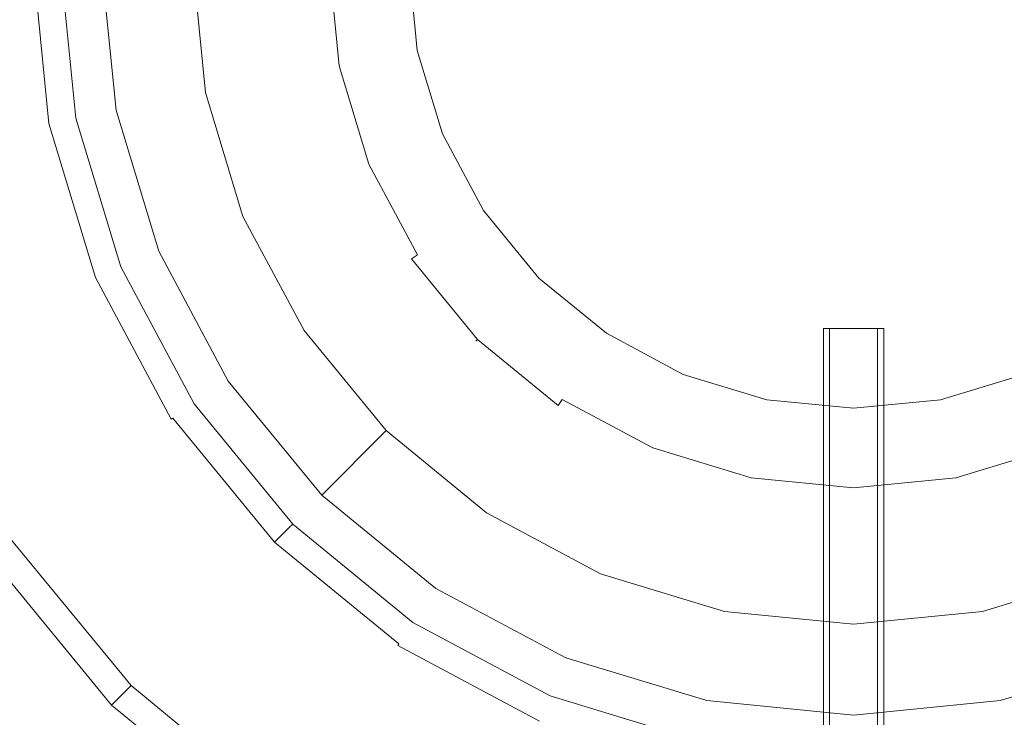
# Model space of a CAD drawing. Extents: x 0 to 700, y -510 to 0.
# Drawn here: x 72 to 144, y -391 to -340 of the extents above; entities that cross this region are included whole.
import ezdxf

# ---------------------------------------------------------------- set-up
doc = ezdxf.new("R2010")
doc.units = 0
doc.header["$MEASUREMENT"] = 0
for name, color, linetype in [('PALNIK01', 251, 'Continuous'), ('PALNIK02', 250, 'Continuous'), ('RUSZT', 250, 'Continuous')]:
    doc.layers.add(name, color=color, linetype=linetype)
doc.layers.add('PALNIK03', color=7, linetype='Continuous', true_color=0x040404)
doc.layers.add('PLYTA', color=7, linetype='Continuous', true_color=0x0c0c0c)

msp = doc.modelspace()

# ---------------------------------------------------------------- linework, layer by layer
at = {"layer": 'PALNIK01', "lineweight": 0}
for points, invisible_edges in [([(100.303, -335.802, 20.796), (100.93, -342.168, 20.796), (100.93, -342.168, 29.278), (100.303, -335.802, 29.278)], 10), ([(100.93, -342.168, 20.796), (102.787, -348.29, 20.796), (102.787, -348.29, 29.278), (100.93, -342.168, 29.278)], 10), ([(102.787, -348.29, 20.796), (105.803, -353.932, 20.796), (105.803, -353.932, 29.278), (102.787, -348.29, 29.278)], 10), ([(105.803, -353.932, 20.796), (109.861, -358.877, 20.796), (109.861, -358.877, 29.278), (105.803, -353.932, 29.278)], 8), ([(109.861, -358.877, 20.796), (114.806, -362.935, 20.796), (114.806, -362.935, 29.278), (109.861, -358.877, 29.278)], 10), ([(114.806, -362.935, 20.796), (120.448, -365.951, 20.796), (120.448, -365.951, 29.278), (114.806, -362.935, 29.278)], 10), ([(120.448, -365.951, 20.796), (126.57, -367.808, 20.796), (126.57, -367.808, 29.278), (120.448, -365.951, 29.278)], 10), ([(139.302, -367.808, 20.796), (145.424, -365.951, 20.796), (145.424, -365.951, 29.278), (139.302, -367.808, 29.278)], 10), ([(126.57, -367.808, 20.796), (132.936, -368.435, 20.796), (132.936, -368.435, 29.278), (126.57, -367.808, 29.278)], 10), ([(132.936, -368.435, 20.796), (139.302, -367.808, 20.796), (139.302, -367.808, 29.278), (132.936, -368.435, 29.278)], 10)]:
    msp.add_3dface(points, dxfattribs=dict(at, invisible_edges=invisible_edges))
at = {"layer": 'PALNIK02', "lineweight": 0}
for points, invisible_edges in [([(121.048, -364.501, 33.634), (144.823, -307.103, 33.634), (104.237, -323.915, 33.634), (121.048, -364.501, 33.634)], 15), ([(144.823, -307.103, 33.634), (121.048, -364.501, 33.634), (161.635, -347.69, 33.634), (144.823, -307.103, 33.634)], 15), ([(104.237, -347.69, 33.634), (104.237, -323.915, 33.634), (101.872, -335.802, 33.634), (104.237, -347.69, 33.634)], 15), ([(121.048, -364.501, 33.634), (104.237, -323.915, 33.634), (104.237, -347.69, 33.634), (121.048, -364.501, 33.634)], 15), ([(93.746, -335.802, 31.855), (94.499, -343.448, 31.855), (94.687, -343.41, 32.744), (93.938, -335.802, 32.744)], 15), ([(93.938, -335.802, 30.167), (94.687, -343.41, 30.167), (94.499, -343.448, 31.057), (93.746, -335.802, 31.057)], 15), ([(93.746, -335.802, 31.057), (94.499, -343.448, 31.057), (94.499, -343.448, 31.855), (93.746, -335.802, 31.855)], 15), ([(93.938, -335.802, 32.744), (94.687, -343.41, 32.744), (95.202, -343.308, 33.395), (94.462, -335.802, 33.395)], 15), ([(94.462, -335.802, 29.516), (95.202, -343.308, 29.516), (94.687, -343.41, 30.167), (93.938, -335.802, 30.167)], 14), ([(94.462, -335.802, 33.395), (95.202, -343.308, 33.395), (95.905, -343.168, 33.634), (95.179, -335.802, 33.634)], 14), ([(95.179, -335.802, 29.278), (95.905, -343.168, 29.278), (95.202, -343.308, 29.516), (94.462, -335.802, 29.516)], 15), ([(102.469, -341.862, 33.634), (101.872, -335.802, 33.634), (95.179, -335.802, 33.634), (95.905, -343.168, 33.634)], 15), ([(100.303, -335.802, 29.278), (100.93, -342.168, 29.278), (95.905, -343.168, 29.278), (95.179, -335.802, 29.278)], 14), ([(104.237, -347.69, 33.634), (101.872, -335.802, 33.634), (102.469, -341.862, 33.634), (104.237, -347.69, 33.634)], 15), ([(104.237, -347.69, 33.634), (102.469, -341.862, 33.634), (95.905, -343.168, 33.634), (98.053, -350.251, 33.634)], 15), ([(100.93, -342.168, 29.278), (102.787, -348.29, 29.278), (98.053, -350.251, 29.278), (95.905, -343.168, 29.278)], 14), ([(94.499, -343.448, 31.855), (96.729, -350.8, 31.855), (96.906, -350.726, 32.744), (94.687, -343.41, 32.744)], 15), ([(94.687, -343.41, 30.167), (96.906, -350.726, 30.167), (96.729, -350.8, 31.057), (94.499, -343.448, 31.057)], 15), ([(94.499, -343.448, 31.057), (96.729, -350.8, 31.057), (96.729, -350.8, 31.855), (94.499, -343.448, 31.855)], 15), ([(94.687, -343.41, 32.744), (96.906, -350.726, 32.744), (97.391, -350.525, 33.395), (95.202, -343.308, 33.395)], 15), ([(95.202, -343.308, 29.516), (97.391, -350.525, 29.516), (96.906, -350.726, 30.167), (94.687, -343.41, 30.167)], 14), ([(95.202, -343.308, 33.395), (97.391, -350.525, 33.395), (98.053, -350.251, 33.634), (95.905, -343.168, 33.634)], 14), ([(95.905, -343.168, 29.278), (98.053, -350.251, 29.278), (97.391, -350.525, 29.516), (95.202, -343.308, 29.516)], 15), ([(107.107, -353.06, 33.634), (104.237, -347.69, 33.634), (98.053, -350.251, 33.634), (101.542, -356.779, 33.634)], 15), ([(110.97, -357.767, 33.634), (104.237, -347.69, 33.634), (107.107, -353.06, 33.634), (110.97, -357.767, 33.634)], 15), ([(121.048, -364.501, 33.634), (104.237, -347.69, 33.634), (110.97, -357.767, 33.634), (121.048, -364.501, 33.634)], 15), ([(161.635, -347.69, 33.634), (121.048, -364.501, 33.634), (144.823, -364.501, 33.634), (161.635, -347.69, 33.634)], 15), ([(102.787, -348.29, 29.278), (105.803, -353.932, 29.278), (101.542, -356.779, 29.278), (98.053, -350.251, 29.278)], 14), ([(96.729, -350.8, 31.855), (100.35, -357.575, 31.855), (100.51, -357.468, 32.744), (96.906, -350.726, 32.744)], 15), ([(96.906, -350.726, 30.167), (100.51, -357.468, 30.167), (100.35, -357.575, 31.057), (96.729, -350.8, 31.057)], 15), ([(96.729, -350.8, 31.057), (100.35, -357.575, 31.057), (100.35, -357.575, 31.855), (96.729, -350.8, 31.855)], 15), ([(96.906, -350.726, 32.744), (100.51, -357.468, 32.744), (100.946, -357.177, 33.395), (97.391, -350.525, 33.395)], 13), ([(97.391, -350.525, 29.516), (100.946, -357.177, 29.516), (100.51, -357.468, 30.167), (96.906, -350.726, 30.167)], 12), ([(97.391, -350.525, 33.395), (100.946, -357.177, 33.395), (101.542, -356.779, 33.634), (98.053, -350.251, 33.634)], 14), ([(98.053, -350.251, 29.278), (101.542, -356.779, 29.278), (100.946, -357.177, 29.516), (97.391, -350.525, 29.516)], 15), ([(110.97, -357.767, 33.634), (107.107, -353.06, 33.634), (101.542, -356.779, 33.634), (106.238, -362.5, 33.634)], 15), ([(105.803, -353.932, 29.278), (109.861, -358.877, 29.278), (106.238, -362.5, 29.278), (101.542, -356.779, 29.278)], 14), ([(100.51, -357.468, 32.744), (105.36, -363.378, 32.744), (105.731, -363.007, 33.395), (100.946, -357.177, 33.395)], 14), ([(100.946, -357.177, 29.516), (105.731, -363.007, 29.516), (105.36, -363.378, 30.167), (100.51, -357.468, 30.167)], 15), ([(100.946, -357.177, 33.395), (105.731, -363.007, 33.395), (106.238, -362.5, 33.634), (101.542, -356.779, 33.634)], 15), ([(101.542, -356.779, 29.278), (106.238, -362.5, 29.278), (105.731, -363.007, 29.516), (100.946, -357.177, 29.516)], 15), ([(100.35, -357.575, 31.855), (105.224, -363.514, 31.855), (105.36, -363.378, 32.744), (100.51, -357.468, 32.744)], 13), ([(100.51, -357.468, 30.167), (105.36, -363.378, 30.167), (105.224, -363.514, 31.057), (100.35, -357.575, 31.057)], 12), ([(100.35, -357.575, 31.057), (105.224, -363.514, 31.057), (105.224, -363.514, 31.855), (100.35, -357.575, 31.855)], 15), ([(115.678, -361.631, 33.634), (110.97, -357.767, 33.634), (106.238, -362.5, 33.634), (111.959, -367.196, 33.634)], 15), ([(121.048, -364.501, 33.634), (110.97, -357.767, 33.634), (115.678, -361.631, 33.634), (121.048, -364.501, 33.634)], 15), ([(109.861, -358.877, 29.278), (114.806, -362.935, 29.278), (111.959, -367.196, 29.278), (106.238, -362.5, 29.278)], 14), ([(121.048, -364.501, 33.634), (115.678, -361.631, 33.634), (111.959, -367.196, 33.634), (118.487, -370.685, 33.634)], 15), ([(105.731, -363.007, 33.395), (111.561, -367.792, 33.395), (111.959, -367.196, 33.634), (106.238, -362.5, 33.634)], 15), ([(106.238, -362.5, 29.278), (111.959, -367.196, 29.278), (111.561, -367.792, 29.516), (105.731, -363.007, 29.516)], 15), ([(105.36, -363.378, 32.744), (111.27, -368.228, 32.744), (111.561, -367.792, 33.395), (105.731, -363.007, 33.395)], 12), ([(105.731, -363.007, 29.516), (111.561, -367.792, 29.516), (111.27, -368.228, 30.167), (105.36, -363.378, 30.167)], 13), ([(114.806, -362.935, 29.278), (120.448, -365.951, 29.278), (118.487, -370.685, 29.278), (111.959, -367.196, 29.278)], 14), ([(105.224, -363.514, 31.855), (111.163, -368.388, 31.855), (111.27, -368.228, 32.744), (105.36, -363.378, 32.744)], 15), ([(105.36, -363.378, 30.167), (111.27, -368.228, 30.167), (111.163, -368.388, 31.057), (105.224, -363.514, 31.057)], 14), ([(105.224, -363.514, 31.057), (111.163, -368.388, 31.057), (111.163, -368.388, 31.855), (105.224, -363.514, 31.855)], 7), ([(126.876, -366.269, 33.634), (121.048, -364.501, 33.634), (118.487, -370.685, 33.634), (125.57, -372.833, 33.634)], 15), ([(132.936, -366.866, 33.634), (121.048, -364.501, 33.634), (126.876, -366.269, 33.634), (132.936, -366.866, 33.634)], 15), ([(144.823, -364.501, 33.634), (121.048, -364.501, 33.634), (132.936, -366.866, 33.634), (144.823, -364.501, 33.634)], 15), ([(144.823, -364.501, 33.634), (132.936, -366.866, 33.634), (138.996, -366.269, 33.634), (144.823, -364.501, 33.634)], 15), ([(144.823, -364.501, 33.634), (138.996, -366.269, 33.634), (140.302, -372.833, 33.634), (147.385, -370.685, 33.634)], 15), ([(120.448, -365.951, 29.278), (126.57, -367.808, 29.278), (125.57, -372.833, 29.278), (118.487, -370.685, 29.278)], 14), ([(139.302, -367.808, 29.278), (145.424, -365.951, 29.278), (147.385, -370.685, 29.278), (140.302, -372.833, 29.278)], 14), ([(132.936, -366.866, 33.634), (126.876, -366.269, 33.634), (125.57, -372.833, 33.634), (132.936, -373.559, 33.634)], 15), ([(138.996, -366.269, 33.634), (132.936, -366.866, 33.634), (132.936, -373.559, 33.634), (140.302, -372.833, 33.634)], 15), ([(111.561, -367.792, 33.395), (118.213, -371.347, 33.395), (118.487, -370.685, 33.634), (111.959, -367.196, 33.634)], 14), ([(111.959, -367.196, 29.278), (118.487, -370.685, 29.278), (118.213, -371.347, 29.516), (111.561, -367.792, 29.516)], 15), ([(111.163, -368.388, 31.855), (117.938, -372.009, 31.855), (118.012, -371.832, 32.744), (111.27, -368.228, 32.744)], 15), ([(111.27, -368.228, 30.167), (118.012, -371.832, 30.167), (117.938, -372.009, 31.057), (111.163, -368.388, 31.057)], 15), ([(111.27, -368.228, 32.744), (118.012, -371.832, 32.744), (118.213, -371.347, 33.395), (111.561, -367.792, 33.395)], 15), ([(111.561, -367.792, 29.516), (118.213, -371.347, 29.516), (118.012, -371.832, 30.167), (111.27, -368.228, 30.167)], 14), ([(126.57, -367.808, 29.278), (132.936, -368.435, 29.278), (132.936, -373.559, 29.278), (125.57, -372.833, 29.278)], 14), ([(132.936, -368.435, 29.278), (139.302, -367.808, 29.278), (140.302, -372.833, 29.278), (132.936, -373.559, 29.278)], 14), ([(111.163, -368.388, 31.057), (117.938, -372.009, 31.057), (117.938, -372.009, 31.855), (111.163, -368.388, 31.855)], 15), ([(118.213, -371.347, 33.395), (125.43, -373.536, 33.395), (125.57, -372.833, 33.634), (118.487, -370.685, 33.634)], 14), ([(118.487, -370.685, 29.278), (125.57, -372.833, 29.278), (125.43, -373.536, 29.516), (118.213, -371.347, 29.516)], 15), ([(140.442, -373.536, 33.395), (147.659, -371.347, 33.395), (147.385, -370.685, 33.634), (140.302, -372.833, 33.634)], 14), ([(140.302, -372.833, 29.278), (147.385, -370.685, 29.278), (147.659, -371.347, 29.516), (140.442, -373.536, 29.516)], 15), ([(117.938, -372.009, 31.855), (125.29, -374.239, 31.855), (125.328, -374.051, 32.744), (118.012, -371.832, 32.744)], 15), ([(118.012, -371.832, 30.167), (125.328, -374.051, 30.167), (125.29, -374.239, 31.057), (117.938, -372.009, 31.057)], 15), ([(118.012, -371.832, 32.744), (125.328, -374.051, 32.744), (125.43, -373.536, 33.395), (118.213, -371.347, 33.395)], 15), ([(118.213, -371.347, 29.516), (125.43, -373.536, 29.516), (125.328, -374.051, 30.167), (118.012, -371.832, 30.167)], 14), ([(140.544, -374.051, 32.744), (147.86, -371.832, 32.744), (147.659, -371.347, 33.395), (140.442, -373.536, 33.395)], 15), ([(140.442, -373.536, 29.516), (147.659, -371.347, 29.516), (147.86, -371.832, 30.167), (140.544, -374.051, 30.167)], 14), ([(140.581, -374.239, 31.855), (147.933, -372.009, 31.855), (147.86, -371.832, 32.744), (140.544, -374.051, 32.744)], 15), ([(140.544, -374.051, 30.167), (147.86, -371.832, 30.167), (147.933, -372.009, 31.057), (140.581, -374.239, 31.057)], 15), ([(117.938, -372.009, 31.057), (125.29, -374.239, 31.057), (125.29, -374.239, 31.855), (117.938, -372.009, 31.855)], 15), ([(140.581, -374.239, 31.057), (147.933, -372.009, 31.057), (147.933, -372.009, 31.855), (140.581, -374.239, 31.855)], 15), ([(125.43, -373.536, 33.395), (132.936, -374.276, 33.395), (132.936, -373.559, 33.634), (125.57, -372.833, 33.634)], 14), ([(125.57, -372.833, 29.278), (132.936, -373.559, 29.278), (132.936, -374.276, 29.516), (125.43, -373.536, 29.516)], 15), ([(132.936, -374.276, 33.395), (140.442, -373.536, 33.395), (140.302, -372.833, 33.634), (132.936, -373.559, 33.634)], 14), ([(132.936, -373.559, 29.278), (140.302, -372.833, 29.278), (140.442, -373.536, 29.516), (132.936, -374.276, 29.516)], 15), ([(125.29, -374.239, 31.855), (132.936, -374.992, 31.855), (132.936, -374.8, 32.744), (125.328, -374.051, 32.744)], 15), ([(125.328, -374.051, 30.167), (132.936, -374.8, 30.167), (132.936, -374.992, 31.057), (125.29, -374.239, 31.057)], 15), ([(125.328, -374.051, 32.744), (132.936, -374.8, 32.744), (132.936, -374.276, 33.395), (125.43, -373.536, 33.395)], 15), ([(125.43, -373.536, 29.516), (132.936, -374.276, 29.516), (132.936, -374.8, 30.167), (125.328, -374.051, 30.167)], 14), ([(132.936, -374.8, 32.744), (140.544, -374.051, 32.744), (140.442, -373.536, 33.395), (132.936, -374.276, 33.395)], 15), ([(132.936, -374.276, 29.516), (140.442, -373.536, 29.516), (140.544, -374.051, 30.167), (132.936, -374.8, 30.167)], 14), ([(132.936, -374.992, 31.855), (140.581, -374.239, 31.855), (140.544, -374.051, 32.744), (132.936, -374.8, 32.744)], 15), ([(132.936, -374.8, 30.167), (140.544, -374.051, 30.167), (140.581, -374.239, 31.057), (132.936, -374.992, 31.057)], 15), ([(125.29, -374.239, 31.057), (132.936, -374.992, 31.057), (132.936, -374.992, 31.855), (125.29, -374.239, 31.855)], 15), ([(132.936, -374.992, 31.057), (140.581, -374.239, 31.057), (140.581, -374.239, 31.855), (132.936, -374.992, 31.855)], 15)]:
    msp.add_3dface(points, dxfattribs=dict(at, invisible_edges=invisible_edges))
at = {"layer": 'PALNIK03', "lineweight": 0}
for points, invisible_edges in [([(78.843, -346.562, 5), (85.393, -345.259, 19.872), (84.461, -335.802, 19.872), (77.783, -335.802, 5)], 7), ([(84.461, -335.802, 19.872), (85.393, -345.259, 19.872), (85.942, -345.15, 20.334), (85.021, -335.802, 20.334)], 14), ([(85.021, -335.802, 20.334), (85.942, -345.15, 20.334), (86.636, -345.012, 20.672), (85.729, -335.802, 20.672)], 15), ([(85.729, -335.802, 20.672), (86.636, -345.012, 20.672), (87.288, -344.882, 20.796), (86.394, -335.802, 20.796)], 15), ([(100.93, -342.168, 20.796), (100.303, -335.802, 20.796), (86.394, -335.802, 20.796), (87.288, -344.882, 20.796)], 14), ([(102.787, -348.29, 20.796), (100.93, -342.168, 20.796), (87.288, -344.882, 20.796), (89.937, -353.613, 20.796)], 14), ([(85.393, -345.259, 19.872), (88.151, -354.353, 19.872), (88.669, -354.138, 20.334), (85.942, -345.15, 20.334)], 14), ([(85.942, -345.15, 20.334), (88.669, -354.138, 20.334), (89.322, -353.867, 20.672), (86.636, -345.012, 20.672)], 15), ([(86.636, -345.012, 20.672), (89.322, -353.867, 20.672), (89.937, -353.613, 20.796), (87.288, -344.882, 20.796)], 15), ([(81.981, -356.908, 5), (88.151, -354.353, 19.872), (85.393, -345.259, 19.872), (78.843, -346.562, 5)], 7), ([(105.803, -353.932, 20.796), (102.787, -348.29, 20.796), (89.937, -353.613, 20.796), (94.238, -361.659, 20.796)], 14), ([(89.322, -353.867, 20.672), (93.685, -362.029, 20.672), (94.238, -361.659, 20.796), (89.937, -353.613, 20.796)], 15), ([(87.078, -366.443, 5), (92.631, -362.733, 19.872), (88.151, -354.353, 19.872), (81.981, -356.908, 5)], 7), ([(88.151, -354.353, 19.872), (92.631, -362.733, 19.872), (93.096, -362.422, 20.334), (88.669, -354.138, 20.334)], 14), ([(88.669, -354.138, 20.334), (93.096, -362.422, 20.334), (93.685, -362.029, 20.672), (89.322, -353.867, 20.672)], 15), ([(109.861, -358.877, 20.796), (105.803, -353.932, 20.796), (94.238, -361.659, 20.796), (100.026, -368.712, 20.796)], 14), ([(114.806, -362.935, 20.796), (109.861, -358.877, 20.796), (100.026, -368.712, 20.796), (107.078, -374.5, 20.796)], 14), ([(93.685, -362.029, 20.672), (99.555, -369.183, 20.672), (100.026, -368.712, 20.796), (94.238, -361.659, 20.796)], 15), ([(92.631, -362.733, 19.872), (98.659, -370.079, 19.872), (99.055, -369.683, 20.334), (93.096, -362.422, 20.334)], 14), ([(93.096, -362.422, 20.334), (99.055, -369.683, 20.334), (99.555, -369.183, 20.672), (93.685, -362.029, 20.672)], 15), ([(93.937, -374.801, 5), (98.659, -370.079, 19.872), (92.631, -362.733, 19.872), (87.078, -366.443, 5)], 6), ([(120.448, -365.951, 20.796), (114.806, -362.935, 20.796), (107.078, -374.5, 20.796), (115.125, -378.801, 20.796)], 14), ([(126.57, -367.808, 20.796), (120.448, -365.951, 20.796), (115.125, -378.801, 20.796), (123.856, -381.45, 20.796)], 14), ([(145.424, -365.951, 20.796), (139.302, -367.808, 20.796), (142.016, -381.45, 20.796), (150.747, -378.801, 20.796)], 14), ([(132.936, -368.435, 20.796), (126.57, -367.808, 20.796), (123.856, -381.45, 20.796), (132.936, -382.344, 20.796)], 14), ([(139.302, -367.808, 20.796), (132.936, -368.435, 20.796), (132.936, -382.344, 20.796), (142.016, -381.45, 20.796)], 14), ([(99.555, -369.183, 20.672), (106.709, -375.053, 20.672), (107.078, -374.5, 20.796), (100.026, -368.712, 20.796)], 15), ([(98.659, -370.079, 19.872), (106.005, -376.107, 19.872), (106.316, -375.642, 20.334), (99.055, -369.683, 20.334)], 14), ([(99.055, -369.683, 20.334), (106.316, -375.642, 20.334), (106.709, -375.053, 20.672), (99.555, -369.183, 20.672)], 15), ([(102.294, -381.66, 5), (106.005, -376.107, 19.872), (98.659, -370.079, 19.872), (93.937, -374.801, 5)], 7), ([(106.709, -375.053, 20.672), (114.87, -379.416, 20.672), (115.125, -378.801, 20.796), (107.078, -374.5, 20.796)], 15), ([(106.316, -375.642, 20.334), (114.6, -380.069, 20.334), (114.87, -379.416, 20.672), (106.709, -375.053, 20.672)], 15), ([(111.83, -386.757, 5), (114.385, -380.587, 19.872), (106.005, -376.107, 19.872), (102.294, -381.66, 5)], 7), ([(106.005, -376.107, 19.872), (114.385, -380.587, 19.872), (114.6, -380.069, 20.334), (106.316, -375.642, 20.334)], 14), ([(114.87, -379.416, 20.672), (123.726, -382.102, 20.672), (123.856, -381.45, 20.796), (115.125, -378.801, 20.796)], 15), ([(142.145, -382.102, 20.672), (151.001, -379.416, 20.672), (150.747, -378.801, 20.796), (142.016, -381.45, 20.796)], 15), ([(114.6, -380.069, 20.334), (123.588, -382.796, 20.334), (123.726, -382.102, 20.672), (114.87, -379.416, 20.672)], 15), ([(142.283, -382.796, 20.334), (151.272, -380.069, 20.334), (151.001, -379.416, 20.672), (142.145, -382.102, 20.672)], 15), ([(114.385, -380.587, 19.872), (123.479, -383.345, 19.872), (123.588, -382.796, 20.334), (114.6, -380.069, 20.334)], 14), ([(142.393, -383.345, 19.872), (151.486, -380.587, 19.872), (151.272, -380.069, 20.334), (142.283, -382.796, 20.334)], 14), ([(122.176, -389.895, 5), (123.479, -383.345, 19.872), (114.385, -380.587, 19.872), (111.83, -386.757, 5)], 7), ([(154.042, -386.757, 5), (151.486, -380.587, 19.872), (142.393, -383.345, 19.872), (143.696, -389.895, 5)], 7), ([(123.726, -382.102, 20.672), (132.936, -383.009, 20.672), (132.936, -382.344, 20.796), (123.856, -381.45, 20.796)], 15), ([(132.936, -383.009, 20.672), (142.145, -382.102, 20.672), (142.016, -381.45, 20.796), (132.936, -382.344, 20.796)], 15), ([(123.588, -382.796, 20.334), (132.936, -383.717, 20.334), (132.936, -383.009, 20.672), (123.726, -382.102, 20.672)], 15), ([(132.936, -383.717, 20.334), (142.283, -382.796, 20.334), (142.145, -382.102, 20.672), (132.936, -383.009, 20.672)], 15), ([(132.936, -390.955, 5), (132.936, -384.277, 19.872), (123.479, -383.345, 19.872), (122.176, -389.895, 5)], 7), ([(123.479, -383.345, 19.872), (132.936, -384.277, 19.872), (132.936, -383.717, 20.334), (123.588, -382.796, 20.334)], 14), ([(132.936, -384.277, 19.872), (142.393, -383.345, 19.872), (142.283, -382.796, 20.334), (132.936, -383.717, 20.334)], 14), ([(143.696, -389.895, 5), (142.393, -383.345, 19.872), (132.936, -384.277, 19.872), (132.936, -390.955, 5)], 7)]:
    msp.add_3dface(points, dxfattribs=dict(at, invisible_edges=invisible_edges))
at = {"layer": 'PLYTA', "lineweight": 0, "invisible_edges": 15}
for points in [[(10.324, 0, 0), (696.976, -506.976, 0), (0, -10.324, 0), (10.324, 0, 0)], [(696.976, -506.976, 0), (10.324, 0, 0), (699.214, -6.373, 0), (696.976, -506.976, 0)], [(3.024, -3.024, 5), (700, -499.676, 5), (693.627, -0.786, 5), (3.024, -3.024, 5)], [(689.676, -510, 5), (3.024, -3.024, 5), (0.786, -503.627, 5), (689.676, -510, 5)], [(700, -499.676, 5), (3.024, -3.024, 5), (689.676, -510, 5), (700, -499.676, 5)], [(0, -10.324, 0), (696.976, -506.976, 0), (6.373, -509.214, 0), (0, -10.324, 0)]]:
    msp.add_3dface(points, dxfattribs=at)
at = {"layer": 'RUSZT', "lineweight": 0}
for points, invisible_edges in [([(74.765, -335.802, 5), (75.883, -347.151, 5), (57.459, -350.815, 5), (55.98, -335.802, 5)], 10), ([(73.581, -347.608, 15.256), (72.418, -335.802, 15.256), (58.497, -335.802, 15.256), (59.928, -350.324, 15.256)], 15), ([(72.418, -335.802, 15.256), (73.581, -347.608, 15.256), (73.741, -347.577, 15.215), (72.581, -335.802, 15.215)], 15), ([(72.581, -335.802, 15.215), (73.741, -347.577, 15.215), (73.909, -347.543, 15.102), (72.753, -335.802, 15.102)], 11), ([(72.753, -335.802, 15.102), (73.909, -347.543, 15.102), (74.041, -347.517, 14.948), (72.887, -335.802, 14.948)], 15), ([(72.887, -335.802, 14.948), (74.041, -347.517, 14.948), (75.693, -347.188, 12.275), (74.571, -335.802, 12.275)], 15), ([(75.788, -347.17, 12.063), (74.668, -335.802, 12.063), (74.571, -335.802, 12.275), (75.693, -347.188, 12.275)], 15), ([(75.857, -347.156, 11.791), (74.739, -335.802, 11.791), (74.668, -335.802, 12.063), (75.788, -347.17, 12.063)], 15), ([(75.883, -347.151, 11.531), (74.765, -335.802, 11.531), (74.739, -335.802, 11.791), (75.857, -347.156, 11.791)], 15), ([(74.765, -335.802, 5), (74.765, -335.802, 11.531), (75.883, -347.151, 11.531), (75.883, -347.151, 5)], 15), ([(75.883, -347.151, 5), (79.193, -358.063, 5), (61.838, -365.252, 5), (57.459, -350.815, 5)], 10), ([(74.041, -347.517, 14.948), (77.458, -358.782, 14.948), (79.014, -358.137, 12.275), (75.693, -347.188, 12.275)], 15), ([(79.103, -358.1, 12.063), (75.788, -347.17, 12.063), (75.693, -347.188, 12.275), (79.014, -358.137, 12.275)], 15), ([(79.169, -358.073, 11.791), (75.857, -347.156, 11.791), (75.788, -347.17, 12.063), (79.103, -358.1, 12.063)], 15), ([(79.193, -358.063, 11.531), (75.883, -347.151, 11.531), (75.857, -347.156, 11.791), (79.169, -358.073, 11.791)], 15), ([(75.883, -347.151, 5), (75.883, -347.151, 11.531), (79.193, -358.063, 11.531), (79.193, -358.063, 5)], 15), ([(77.025, -358.961, 15.256), (73.581, -347.608, 15.256), (59.928, -350.324, 15.256), (64.164, -364.288, 15.256)], 15), ([(73.581, -347.608, 15.256), (77.025, -358.961, 15.256), (77.176, -358.899, 15.215), (73.741, -347.577, 15.215)], 15), ([(73.741, -347.577, 15.215), (77.176, -358.899, 15.215), (77.334, -358.833, 15.102), (73.909, -347.543, 15.102)], 11), ([(73.909, -347.543, 15.102), (77.334, -358.833, 15.102), (77.458, -358.782, 14.948), (74.041, -347.517, 14.948)], 15), ([(79.193, -358.063, 5), (84.569, -368.12, 5), (68.949, -378.556, 5), (61.838, -365.252, 5)], 10), ([(77.458, -358.782, 14.948), (83.007, -369.163, 14.948), (84.407, -368.228, 12.275), (79.014, -358.137, 12.275)], 15), ([(84.488, -368.174, 12.063), (79.103, -358.1, 12.063), (79.014, -358.137, 12.275), (84.407, -368.228, 12.275)], 15), ([(84.547, -368.134, 11.791), (79.169, -358.073, 11.791), (79.103, -358.1, 12.063), (84.488, -368.174, 12.063)], 15), ([(84.569, -368.12, 11.531), (79.193, -358.063, 11.531), (79.169, -358.073, 11.791), (84.547, -368.134, 11.791)], 15), ([(79.193, -358.063, 5), (79.193, -358.063, 11.531), (84.569, -368.12, 11.531), (84.569, -368.12, 5)], 15), ([(77.025, -358.961, 15.256), (82.617, -369.424, 15.256), (82.753, -369.333, 15.215), (77.176, -358.899, 15.215)], 15), ([(77.176, -358.899, 15.215), (82.753, -369.333, 15.215), (82.896, -369.238, 15.102), (77.334, -358.833, 15.102)], 11), ([(77.334, -358.833, 15.102), (82.896, -369.238, 15.102), (83.007, -369.163, 14.948), (77.458, -358.782, 14.948)], 15), ([(82.617, -369.424, 15.256), (77.025, -358.961, 15.256), (64.164, -364.288, 15.256), (71.043, -377.158, 15.256)], 15), ([(130.807, -394.685, 53.054), (130.807, -364.317, 53.054), (130.719, -362.57, 51.31), (130.719, -392.938, 51.31)], 15), ([(130.807, -364.317, 53.054), (130.93, -364.317, 55.512), (130.946, -362.57, 55.818), (130.719, -362.57, 51.31)], 11), ([(132.459, -362.57, 57.257), (130.719, -362.57, 51.31), (130.946, -362.57, 55.818), (132.459, -362.57, 57.257)], 15), ([(130.719, -362.57, 51.31), (134.926, -362.57, 55.818), (135.152, -362.57, 51.31), (130.719, -362.57, 51.31)], 15), ([(130.719, -362.57, 51.31), (132.459, -362.57, 57.257), (134.926, -362.57, 55.818), (130.719, -362.57, 51.31)], 15), ([(130.93, -364.317, 55.512), (130.93, -392.938, 55.512), (130.946, -392.938, 55.818), (130.946, -362.57, 55.818)], 15), ([(130.946, -362.57, 55.818), (131.175, -362.57, 56.537), (131.729, -362.57, 57.064), (130.946, -362.57, 55.818)], 12), ([(130.946, -362.57, 55.818), (131.729, -362.57, 57.064), (132.459, -362.57, 57.257), (130.946, -362.57, 55.818)], 13), ([(131.175, -392.938, 56.537), (131.175, -362.57, 56.537), (130.946, -362.57, 55.818), (130.946, -392.938, 55.818)], 15), ([(131.729, -392.938, 57.064), (131.729, -362.57, 57.064), (131.175, -362.57, 56.537), (131.175, -392.938, 56.537)], 11), ([(132.459, -392.938, 57.257), (132.459, -362.57, 57.257), (131.729, -362.57, 57.064), (131.729, -392.938, 57.064)], 15), ([(132.459, -362.57, 57.257), (132.459, -392.938, 57.257), (133.412, -392.938, 57.257), (133.412, -362.57, 57.257)], 7), ([(134.926, -362.57, 55.818), (132.459, -362.57, 57.257), (133.412, -362.57, 57.257), (134.926, -362.57, 55.818)], 15), ([(134.926, -362.57, 55.818), (133.412, -362.57, 57.257), (134.143, -362.57, 57.064), (134.926, -362.57, 55.818)], 13), ([(133.412, -362.57, 57.257), (133.412, -392.938, 57.257), (134.143, -392.938, 57.064), (134.143, -362.57, 57.064)], 15), ([(134.926, -362.57, 55.818), (134.143, -362.57, 57.064), (134.697, -362.57, 56.537), (134.926, -362.57, 55.818)], 9), ([(134.143, -362.57, 57.064), (134.143, -392.938, 57.064), (134.697, -392.938, 56.537), (134.697, -362.57, 56.537)], 11), ([(134.697, -362.57, 56.537), (134.697, -392.938, 56.537), (134.926, -392.938, 55.818), (134.926, -362.57, 55.818)], 15), ([(134.97, -392.938, 54.939), (134.97, -364.891, 54.939), (134.926, -362.57, 55.818), (134.926, -392.938, 55.818)], 15), ([(134.97, -364.891, 54.939), (135.036, -364.891, 53.627), (135.152, -362.57, 51.31), (134.926, -362.57, 55.818)], 11), ([(135.036, -364.891, 53.627), (135.036, -395.259, 53.627), (135.152, -392.938, 51.31), (135.152, -362.57, 51.31)], 15), ([(130.93, -392.938, 55.512), (130.93, -364.317, 55.512), (130.807, -364.317, 53.054), (130.807, -394.685, 53.054)], 15), ([(134.97, -364.891, 54.939), (134.97, -392.938, 54.939), (135.036, -395.259, 53.627), (135.036, -364.891, 53.627)], 15), ([(84.569, -368.12, 5), (91.803, -376.935, 5), (78.52, -390.218, 5), (68.949, -378.556, 5)], 10), ([(83.007, -369.163, 14.948), (90.475, -378.263, 14.948), (91.666, -377.072, 12.275), (84.407, -368.228, 12.275)], 12), ([(91.734, -377.004, 12.063), (84.488, -368.174, 12.063), (84.407, -368.228, 12.275), (91.666, -377.072, 12.275)], 15), ([(91.784, -376.953, 11.791), (84.547, -368.134, 11.791), (84.488, -368.174, 12.063), (91.734, -377.004, 12.063)], 15), ([(91.803, -376.935, 11.531), (84.569, -368.12, 11.531), (84.547, -368.134, 11.791), (91.784, -376.953, 11.791)], 15), ([(84.569, -368.12, 5), (84.569, -368.12, 11.531), (91.803, -376.935, 11.531), (91.803, -376.935, 5)], 15), ([(90.143, -378.594, 15.256), (82.617, -369.424, 15.256), (71.043, -377.158, 15.256), (80.3, -388.438, 15.256)], 15), ([(82.617, -369.424, 15.256), (90.143, -378.594, 15.256), (90.259, -378.479, 15.215), (82.753, -369.333, 15.215)], 15), ([(82.753, -369.333, 15.215), (90.259, -378.479, 15.215), (90.38, -378.358, 15.102), (82.896, -369.238, 15.102)], 15), ([(82.896, -369.238, 15.102), (90.38, -378.358, 15.102), (90.475, -378.263, 14.948), (83.007, -369.163, 14.948)], 7), ([(91.803, -376.935, 5), (100.618, -384.169, 5), (90.181, -399.788, 5), (78.52, -390.218, 5)], 10), ([(100.603, -384.191, 11.791), (91.784, -376.953, 11.791), (91.734, -377.004, 12.063), (100.564, -384.25, 12.063)], 13), ([(100.618, -384.169, 11.531), (91.803, -376.935, 11.531), (91.784, -376.953, 11.791), (100.603, -384.191, 11.791)], 13), ([(91.803, -376.935, 5), (91.803, -376.935, 11.531), (100.618, -384.169, 11.531), (100.618, -384.169, 5)], 14), ([(69.123, -378.441, 12.275), (78.667, -390.071, 12.275), (79.944, -388.793, 14.948), (70.624, -377.437, 14.948)], 11), ([(80.046, -388.692, 15.102), (70.744, -377.357, 15.102), (70.624, -377.437, 14.948), (79.944, -388.793, 14.948)], 15), ([(80.176, -388.562, 15.215), (70.897, -377.255, 15.215), (70.744, -377.357, 15.102), (80.046, -388.692, 15.102)], 15), ([(80.3, -388.438, 15.256), (71.043, -377.158, 15.256), (70.897, -377.255, 15.215), (80.176, -388.562, 15.215)], 15), ([(90.475, -378.263, 14.948), (99.574, -385.731, 14.948), (100.51, -384.33, 12.275), (91.666, -377.072, 12.275)], 14), ([(100.564, -384.25, 12.063), (91.734, -377.004, 12.063), (91.666, -377.072, 12.275), (100.51, -384.33, 12.275)], 13), ([(90.259, -378.479, 15.215), (99.405, -385.985, 15.215), (99.5, -385.842, 15.102), (90.38, -378.358, 15.102)], 15), ([(90.38, -378.358, 15.102), (99.5, -385.842, 15.102), (99.574, -385.731, 14.948), (90.475, -378.263, 14.948)], 15), ([(68.949, -378.556, 11.531), (78.52, -390.218, 11.531), (78.54, -390.198, 11.791), (68.973, -378.541, 11.791)], 15), ([(78.52, -390.218, 5), (78.52, -390.218, 11.531), (68.949, -378.556, 11.531), (68.949, -378.556, 5)], 15), ([(68.973, -378.541, 11.791), (78.54, -390.198, 11.791), (78.594, -390.144, 12.063), (69.036, -378.498, 12.063)], 15), ([(69.036, -378.498, 12.063), (78.594, -390.144, 12.063), (78.667, -390.071, 12.275), (69.123, -378.441, 12.275)], 15), ([(99.314, -386.121, 15.256), (90.143, -378.594, 15.256), (80.3, -388.438, 15.256), (91.58, -397.695, 15.256)], 15), ([(90.143, -378.594, 15.256), (99.314, -386.121, 15.256), (99.405, -385.985, 15.215), (90.259, -378.479, 15.215)], 15), ([(100.618, -384.169, 5), (110.675, -389.544, 5), (103.486, -406.9, 5), (90.181, -399.788, 5)], 10), ([(110.675, -389.544, 11.531), (100.618, -384.169, 11.531), (100.603, -384.191, 11.791), (110.665, -389.569, 11.791)], 15), ([(100.618, -384.169, 5), (100.618, -384.169, 11.531), (110.675, -389.544, 11.531), (110.675, -389.544, 5)], 15), ([(99.574, -385.731, 14.948), (109.956, -391.28, 14.948), (110.601, -389.724, 12.275), (100.51, -384.33, 12.275)], 15), ([(110.638, -389.634, 12.063), (100.564, -384.25, 12.063), (100.51, -384.33, 12.275), (110.601, -389.724, 12.275)], 15), ([(110.665, -389.569, 11.791), (100.603, -384.191, 11.791), (100.564, -384.25, 12.063), (110.638, -389.634, 12.063)], 15), ([(109.777, -391.713, 15.256), (99.314, -386.121, 15.256), (91.58, -397.695, 15.256), (104.449, -404.574, 15.256)], 15), ([(99.314, -386.121, 15.256), (109.777, -391.713, 15.256), (109.839, -391.562, 15.215), (99.405, -385.985, 15.215)], 15), ([(99.405, -385.985, 15.215), (109.839, -391.562, 15.215), (109.905, -391.404, 15.102), (99.5, -385.842, 15.102)], 11), ([(99.5, -385.842, 15.102), (109.905, -391.404, 15.102), (109.956, -391.28, 14.948), (99.574, -385.731, 14.948)], 7), ([(91.58, -397.695, 15.256), (80.3, -388.438, 15.256), (80.176, -388.562, 15.215), (91.483, -397.841, 15.215)], 15), ([(78.667, -390.071, 12.275), (90.297, -399.615, 12.275), (91.301, -398.113, 14.948), (79.944, -388.793, 14.948)], 3), ([(91.381, -397.994, 15.102), (80.046, -388.692, 15.102), (79.944, -388.793, 14.948), (91.301, -398.113, 14.948)], 15), ([(91.483, -397.841, 15.215), (80.176, -388.562, 15.215), (80.046, -388.692, 15.102), (91.381, -397.994, 15.102)], 15), ([(110.675, -389.544, 5), (121.587, -392.855, 5), (117.922, -411.279, 5), (103.486, -406.9, 5)], 10), ([(109.956, -391.28, 14.948), (121.221, -394.697, 14.948), (121.549, -393.045, 12.275), (110.601, -389.724, 12.275)], 15), ([(121.568, -392.95, 12.063), (110.638, -389.634, 12.063), (110.601, -389.724, 12.275), (121.549, -393.045, 12.275)], 15), ([(121.582, -392.881, 11.791), (110.665, -389.569, 11.791), (110.638, -389.634, 12.063), (121.568, -392.95, 12.063)], 15), ([(121.587, -392.855, 11.531), (110.675, -389.544, 11.531), (110.665, -389.569, 11.791), (121.582, -392.881, 11.791)], 15), ([(110.675, -389.544, 5), (110.675, -389.544, 11.531), (121.587, -392.855, 11.531), (121.587, -392.855, 5)], 15), ([(78.52, -390.218, 11.531), (90.181, -399.788, 11.531), (90.197, -399.765, 11.791), (78.54, -390.198, 11.791)], 7), ([(90.181, -399.788, 5), (90.181, -399.788, 11.531), (78.52, -390.218, 11.531), (78.52, -390.218, 5)], 11), ([(78.54, -390.198, 11.791), (90.197, -399.765, 11.791), (90.239, -399.702, 12.063), (78.594, -390.144, 12.063)], 7), ([(78.594, -390.144, 12.063), (90.239, -399.702, 12.063), (90.297, -399.615, 12.275), (78.667, -390.071, 12.275)], 7)]:
    msp.add_3dface(points, dxfattribs=dict(at, invisible_edges=invisible_edges))
msp.add_3dface([(130.719, -392.938, 51.31), (130.719, -362.57, 51.31), (135.152, -362.57, 51.31), (135.152, -392.938, 51.31)], dxfattribs=at)

doc.saveas('drawing.dxf')
